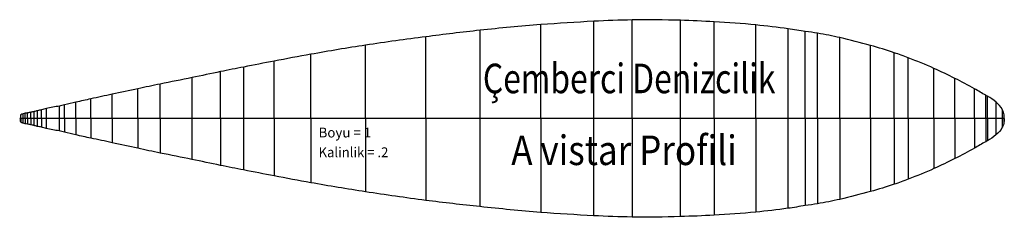
# Model space of a CAD drawing. Extents: x 2 to 3, y 0.89 to 1.09.
import ezdxf
from ezdxf.enums import TextEntityAlignment as Align

# ---------------------------------------------------------------- set-up
doc = ezdxf.new("R2010")
doc.units = 0
doc.header["$MEASUREMENT"] = 0
doc.layers.get('0').update_dxf_attribs({"linetype": 'CONTINUOUS'})
doc.layers.add('1', color=7, linetype='CONTINUOUS')

msp = doc.modelspace()

# ---------------------------------------------------------------- linework, layer by layer
at = {"layer": '1', "color": 212, "linetype": 'CONTINUOUS', "ltscale": 0.75, "flags": 128}
for points in [[(2.5808, 0.9941), (2.5808, 1.0927)], [(2.6199, 0.9941), (2.6199, 1.0941)], [(2.6688, 0.9941), (2.6688, 1.0937)], [(2.7031, 0.9941), (2.7031, 1.0922)], [(2.4653, 0.9941), (2.4653, 1.0836)], [(2.527, 0.9941), (2.527, 1.0893)], [(2.7455, 0.9941), (2.7455, 1.089)], [(2.7782, 0.9941), (2.7782, 1.0852)], [(2.7957, 0.9941), (2.7957, 1.0825)], [(2.8082, 0.9941), (2.8082, 1.0806)], [(2.4102, 0.9941), (2.4102, 1.0771)], [(2.8309, 0.9941), (2.8309, 1.0761)], [(2.3491, 0.9941), (2.3491, 1.0685)], [(2.8619, 0.9941), (2.8619, 1.0682)], [(2.8861, 0.9941), (2.8861, 1.0608)], [(2.2563, 0.9941), (2.2563, 1.0523)], [(2.2935, 0.9941), (2.2935, 1.0592)], [(2.9003, 0.9941), (2.9003, 1.0556)], [(2.2017, 0.9941), (2.2017, 1.0416)], [(2.2253, 0.9941), (2.2253, 1.0463)], [(2.9264, 0.9941), (2.9264, 1.0449)], [(2.1728, 0.9941), (2.1728, 1.0356)], [(2.9476, 0.9941), (2.9476, 1.0348)], [(2.1178, 0.9941), (2.1178, 1.0243)], [(2.1405, 0.9941), (2.1405, 1.0291)], [(2.9676, 0.9941), (2.9676, 1.0242)], [(2.0548, 0.9941), (2.0548, 1.0106)], [(2.07, 0.9941), (2.07, 1.014)], [(2.0917, 0.9941), (2.0917, 1.0187)], [(2.979, 0.9941), (2.979, 1.0176)], [(2.9808, 0.9941), (2.9808, 1.0166)], [(2.9894, 0.9941), (2.9894, 1.0107)], [(2.0091, 0.9941), (2.0091, 1.0004)], [(2.0123, 0.9941), (2.0123, 1.0011)], [(2.0157, 0.9941), (2.0157, 1.002)], [(2.0199, 0.9941), (2.0199, 1.0028)], [(2.0248, 0.9941), (2.0248, 1.0041)], [(2.038, 0.9941), (2.038, 1.0067)], [(2.0433, 0.9941), (2.0433, 1.0079)], [(2.9959, 0.9941), (2.9959, 1.0029)], [(2.9978, 0.994), (1.9977, 0.994)], [(1.9988, 0.994), (1.9988, 0.9902)], [(1.9989, 0.9941), (1.9989, 0.9979)], [(2.001, 0.994), (2.001, 0.9894)], [(2.0011, 0.9941), (2.0011, 0.9988)], [(2.0033, 0.994), (2.0033, 0.9888)], [(2.0034, 0.9941), (2.0034, 0.9993)], [(2.0056, 0.994), (2.0056, 0.9884)], [(2.0057, 0.9941), (2.0057, 0.9997)], [(2.009, 0.994), (2.009, 0.9877)], [(2.0122, 0.994), (2.0122, 0.987)], [(2.0156, 0.994), (2.0156, 0.9861)], [(2.0198, 0.994), (2.0198, 0.9853)], [(2.0247, 0.994), (2.0247, 0.984)], [(2.0379, 0.994), (2.0379, 0.9814)], [(2.0432, 0.994), (2.0432, 0.9802)], [(2.0547, 0.994), (2.0547, 0.9775)], [(2.0699, 0.994), (2.0699, 0.9741)], [(2.0916, 0.994), (2.0916, 0.9695)], [(2.1177, 0.994), (2.1177, 0.9638)], [(2.1404, 0.994), (2.1404, 0.959)], [(2.1727, 0.994), (2.1727, 0.9525)], [(2.2016, 0.994), (2.2016, 0.9465)], [(2.2252, 0.994), (2.2252, 0.9418)], [(2.2562, 0.994), (2.2562, 0.9358)], [(2.2934, 0.994), (2.2934, 0.9289)], [(2.349, 0.994), (2.349, 0.9197)], [(2.4101, 0.994), (2.4101, 0.911)], [(2.4652, 0.994), (2.4652, 0.9046)], [(2.5269, 0.994), (2.5269, 0.8988)], [(2.5807, 0.994), (2.5807, 0.8954)], [(2.6198, 0.994), (2.6198, 0.894)], [(2.6687, 0.994), (2.6687, 0.8945)], [(2.703, 0.994), (2.703, 0.8959)], [(2.7454, 0.994), (2.7454, 0.8991)], [(2.7781, 0.994), (2.7781, 0.9029)], [(2.7956, 0.994), (2.7956, 0.9056)], [(2.8081, 0.994), (2.8081, 0.9075)], [(2.8308, 0.994), (2.8308, 0.912)], [(2.8618, 0.994), (2.8618, 0.9199)], [(2.886, 0.994), (2.886, 0.9273)], [(2.9002, 0.994), (2.9002, 0.9325)], [(2.9263, 0.994), (2.9263, 0.9432)], [(2.9475, 0.994), (2.9475, 0.9533)], [(2.9675, 0.994), (2.9675, 0.9639)], [(2.9789, 0.994), (2.9789, 0.9705)], [(2.9807, 0.994), (2.9807, 0.9715)], [(2.9893, 0.994), (2.9893, 0.9774)], [(2.9958, 0.994), (2.9958, 0.9852)], [(2.9975, 0.994), (2.9975, 0.9903)], [(2.9976, 0.9941), (2.9976, 0.9978)]]:
    msp.add_lwpolyline(points, dxfattribs=at)
at = {"layer": '1', "color": 212, "linetype": 'CONTINUOUS', "ltscale": 0.75}
for points in [[(2.9978, 0.994), (2.9976, 0.9978), (2.9959, 1.0029), (2.9894, 1.0107), (2.9808, 1.0166), (2.979, 1.0176), (2.9676, 1.0242), (2.9476, 1.0348), (2.9264, 1.0449), (2.9003, 1.0556), (2.8861, 1.0608), (2.8619, 1.0682), (2.8309, 1.0761), (2.8082, 1.0806), (2.7957, 1.0825), (2.7782, 1.0851), (2.7455, 1.089), (2.7031, 1.0922), (2.6688, 1.0937), (2.6199, 1.0941), (2.5808, 1.0927), (2.527, 1.0893), (2.4653, 1.0836), (2.4102, 1.077), (2.3491, 1.0685), (2.2935, 1.0592), (2.2563, 1.0523), (2.2253, 1.0463), (2.2017, 1.0416), (2.1728, 1.0356), (2.1405, 1.029), (2.1178, 1.0243), (2.0917, 1.0187), (2.07, 1.014), (2.0548, 1.0106), (2.0433, 1.0079), (2.038, 1.0067), (2.0248, 1.0041), (2.0199, 1.0028), (2.0157, 1.002), (2.0123, 1.0011), (2.0091, 1.0004), (2.0057, 0.9997), (2.0034, 0.9993), (2.0011, 0.9988), (1.9989, 0.9979), (1.9979, 0.9941), (1.9978, 0.9941)], [(2.9978, 0.994), (2.9975, 0.9903), (2.9958, 0.9852), (2.9893, 0.9774), (2.9807, 0.9715), (2.9789, 0.9705), (2.9675, 0.9639), (2.9475, 0.9533), (2.9263, 0.9432), (2.9002, 0.9325), (2.886, 0.9273), (2.8618, 0.9199), (2.8308, 0.912), (2.8081, 0.9075), (2.7956, 0.9056), (2.7781, 0.9029), (2.7454, 0.8991), (2.703, 0.8959), (2.6687, 0.8945), (2.6198, 0.894), (2.5807, 0.8954), (2.5269, 0.8988), (2.4652, 0.9046), (2.4101, 0.911), (2.349, 0.9197), (2.2934, 0.9289), (2.2562, 0.9358), (2.2252, 0.9418), (2.2016, 0.9465), (2.1727, 0.9525), (2.1404, 0.959), (2.1177, 0.9638), (2.0916, 0.9695), (2.0699, 0.9741), (2.0547, 0.9775), (2.0432, 0.9802), (2.0379, 0.9814), (2.0247, 0.984), (2.0198, 0.9853), (2.0156, 0.9861), (2.0122, 0.987), (2.009, 0.9877), (2.0056, 0.9884), (2.0033, 0.9888), (2.001, 0.9894), (1.9988, 0.9902), (1.9978, 0.994), (1.9977, 0.994)]]:
    msp.add_spline(points, degree=3, dxfattribs=at)

# ---------------------------------------------------------------- texts
at = {"color": 212}
for s, height, p, p2 in [('Çemberci Denizcilik', 0.03, (2.4682, 1.0197), (2.7654, 1.0197)), ('Boyu = 1 ', 0.01, (2.3013, 0.9748), (2.3578, 0.9748)), ('A vistar Profili', 0.03, (2.497, 0.9468), (2.7261, 0.9468)), ('Kalinlik = .2', 0.01, (2.3013, 0.9548), (2.3722, 0.9548))]:
    e = msp.add_text(s, height=height, dxfattribs=at)
    e.set_placement(p, p2, align=Align.FIT)
    e.dxf.unprotected_set("ltscale", 0)

doc.saveas('drawing.dxf')
